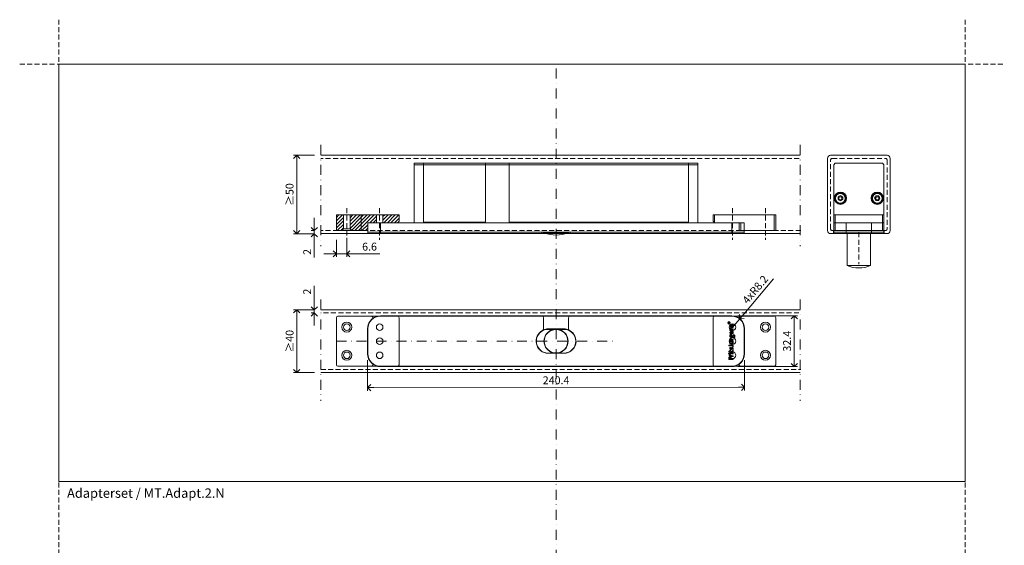
# Model space of a CAD drawing. Units: millimetres. Extents: x 296 to 5075, y -174 to 1645.
# Drawn here: x 303 to 931, y 1310 to 1645 of the extents above; entities that cross this region are included whole.
import ezdxf

# ---------------------------------------------------------------- set-up
doc = ezdxf.new("R2010")
doc.units = ezdxf.units.MM
doc.header["$LTSCALE"] = 0.25
doc.header["$PDMODE"] = 35
doc.header["$PDSIZE"] = -10
doc.linetypes.add('DASHDOTX2', pattern=[50.8, 25.4, -12.7, 0, -12.7])
doc.linetypes.add('DASHED', pattern=[19.05, 12.7, -6.35])
doc.layers.get('0').update_dxf_attribs({"lineweight": 20})
doc.layers.get('Defpoints').update_dxf_attribs({"color": 3})
doc.layers.add('FJ defpoints', color=2, linetype='DASHDOTX2', plot=False)
for name, color, linetype, lineweight in [('FJ hulplijnen', 252, 'Continuous', 20), ('FJ maatvoering', 250, 'Continuous', 18), ('FJ onderdelen', 7, 'Continuous', 18), ('FJ sparingen', 251, 'Continuous', 20)]:
    doc.layers.add(name, color=color, linetype=linetype, lineweight=lineweight)
doc.layers.add('FJ text', color=179, linetype='Continuous')
doc.styles.add('BTS--_HC04_Algemeen$0$BTS--_isocp', font='isocp.shx')
doc.styles.get("Standard").update_dxf_attribs({"font": 'OpenSans_Regular.ttf', "height": 2.5})
doc.dimstyles.new('Copy of FritsJurgens', dxfattribs={"dimscale": 15, "dimtxt": 2.5, "dimasz": 2, "dimexe": 1, "dimexo": 2, "dimgap": 1, "dimtad": 1, "dimdec": 1, "dimzin": 12, "dimdsep": 46, "dimtxsty": 'Standard', "dimblk": 'OPEN90', "dimcen": -1, "dimclrd": 256, "dimclre": 8, "dimclrt": 7, "dimadec": 1, "dimazin": 3, "dimtfac": 0.5, "dimtdec": 1, "dimtix": 1, "dimtmove": 0, "dimatfit": 3, "dimldrblk": 'OPEN30', "dimfxl": 3, "dimtvp": 78.125, "dimtolj": 1, "dimtzin": 13, "dimlwd": -1, "dimlwe": -1, "dimarcsym": 0})
pattern_1 = [(135, (-252.0113, -155.8027), (-1.122532, -1.122532), [])]

# ---------------------------------------------------------------- blocks, each defined once
blk = doc.blocks.new('toppivot-TPR-0A')
at = {"layer": 'FJ onderdelen', "color": 8, "linetype": 'Continuous', "lineweight": 13}
for p, q in [((29.5, 38), (35.5, 38)), ((29.5, 37), (29.5, 38)), ((35.5, 38), (75, 38)), ((35.5, 37), (35.5, 38)), ((90, 38), (75, 38)), ((75, 38), (75, 37)), ((90, 38), (90, 37)), ((90, 38), (204.5, 38)), ((204.5, 38), (204.5, 37)), ((210.5, 38), (204.5, 38)), ((210.5, 38), (210.5, 37)), ((29.5, 0), (29.5, 37)), ((29.5, 37), (35.5, 37)), ((75, 37), (35.5, 37)), ((35.5, 37), (35.5, 0.3)), ((35.5, 0), (35.5, 37)), ((90, 37), (75, 37)), ((75, 37), (75, 0)), ((75, 37), (75, 0.3)), ((90, 37), (90, 0)), ((204.5, 37), (90, 37)), ((90, 0.3), (90, 37)), ((204.5, 0.3), (204.5, 37)), ((210.5, 37), (204.5, 37)), ((204.5, 37), (204.5, 0)), ((210.5, 37), (210.5, 0)), ((0, -6), (0, 0)), ((8, 0), (0, 0)), ((8, -6), (8, 0)), ((232, 0), (8, 0)), ((29.5, 0), (35.5, 0)), ((35.5, 0.3), (75, 0.3)), ((90, 0), (75, 0)), ((90, 0.3), (204.5, 0.3)), ((0, -7), (0, -6)), ((0, -6), (8, -6)), ((8, -6), (8, -7)), ((111, -6), (8, -6)), ((232, -6), (8, -6)), ((111, -7), (111, -6)), ((112, -6), (112, -7)), ((112.5, -6), (112.5, -6.44)), ((127.5, -6.44), (127.5, -6)), ((128, -7), (128, -6)), ((129, -6), (129, -7)), ((232, -6), (129, -6)), ((210.5, 0), (204.5, 0)), ((232, -6), (232, 0)), ((240, 0), (232, 0)), ((232, -7), (232, -6)), ((232, -6), (240, -6)), ((240, -6), (240, 0)), ((240, -6), (240, -7)), ((8, -7), (0, -7)), ((111, -7), (8, -7)), ((112, -7), (111, -7)), ((112, -7), (114.07, -7)), ((112.5, -6.44), (127.5, -6.44)), ((125.93, -7), (128, -7)), ((129, -7), (128, -7)), ((232, -7), (129, -7)), ((240, -7), (232, -7))]:
    blk.add_line(p, q, dxfattribs=at)
blk.add_arc((120, 12.1), 20, 247.97569, 292.02431, dxfattribs=at)
blk = doc.blocks.new('adapter-TP-R-2')
at = {"layer": 'FJ onderdelen', "linetype": 'Continuous', "lineweight": 15}
for p, q in [((0, 0), (0, 10)), ((0, 10), (1, 10)), ((1, 10), (1, 0)), ((22.34, 10), (1, 10)), ((22.34, 5), (22.34, 10)), ((22.34, 10), (23.34, 10)), ((23.34, 5), (23.34, 10)), ((1, 0), (0, 0)), ((1, 0), (39, 0)), ((22.34, 5), (39, 5)), ((39, 0), (39, 5)), ((39, 5), (40, 4)), ((40, 0), (39, 0)), ((40, 4), (40, 0))]:
    blk.add_line(p, q, dxfattribs=at)
blk = doc.blocks.new('toppivot-TPR-3A')
at = {"layer": 'FJ onderdelen', "color": 8, "linetype": 'Continuous', "lineweight": 13}
for p, q in [((-15, 45), (-16, 44)), ((-16, 44), (-16, 7)), ((15, 45), (-15, 45)), ((16, 44), (15, 45)), ((16, 7), (16, 44)), ((-11.75, 24.33), (-13.25, 23.47)), ((-13.25, 23.47), (-13.25, 21.73)), ((-11.75, 20.87), (-13.25, 21.73)), ((-11.75, 24.33), (-10.25, 23.47)), ((-10.25, 21.73), (-11.75, 20.87)), ((-10.25, 21.73), (-10.25, 23.47)), ((10.99, 24.16), (10.02, 22.72)), ((10.02, 22.72), (10.78, 21.17)), ((12.51, 21.04), (10.78, 21.17)), ((10.99, 24.16), (12.72, 24.03)), ((13.48, 22.48), (12.51, 21.04)), ((13.48, 22.48), (12.72, 24.03)), ((-16, 1), (-16, 7)), ((-8, 7), (-16, 7)), ((-8, 1), (-8, 7)), ((8, 7), (-8, 7)), ((8, 1), (8, 7)), ((16, 7), (8, 7)), ((16, 1), (16, 7)), ((-16, 0), (-16, 1)), ((-16, 1), (-8, 1)), ((-8, 0), (-16, 0)), ((-8, 1), (-8, 0)), ((8, 1), (-8, 1)), ((8, 0), (-8, 0)), ((-7.5, 0), (-7.5, -20.4)), ((7.5, -20.4), (7.5, 0)), ((8, 0), (8, 1)), ((8, 1), (16, 1)), ((16, 0), (8, 0)), ((16, 1), (16, 0)), ((-7.5, -20.4), (7.5, -20.4))]:
    blk.add_line(p, q, dxfattribs=at)
for centre, radius in [((-11.75, 22.6), 3.95), ((-11.75, 22.6), 3.75), ((-11.75, 22.6), 3.5), ((-11.75, 22.6), 3.1), ((11.75, 22.6), 3.95), ((11.75, 22.6), 3.75), ((11.75, 22.6), 3.5), ((11.75, 22.6), 3.1), ((-11.75, 22.6), 1), ((11.75, 22.6), 1)]:
    blk.add_circle(centre, radius, dxfattribs=at)
for centre, radius, start, end in [((-11.75, 22.6), 1.5, 120, 180), ((-11.75, 22.6), 1.5, 180, 240), ((-11.75, 22.6), 1.5, 60, 120), ((-11.75, 22.6), 1.5, 240, 300), ((-11.75, 22.6), 1.5, 0, 60), ((-11.75, 22.6), 1.5, 300, 0), ((11.75, 22.6), 1.5, 145.87739, 205.87739), ((11.75, 22.6), 1.5, 205.87739, 265.87739), ((11.75, 22.6), 1.5, 85.87739, 145.87739), ((11.75, 22.6), 1.5, 265.87739, 325.87739), ((11.75, 22.6), 1.5, 25.87739, 85.87739), ((11.75, 22.6), 1.5, 325.87739, 25.87739), ((0, -1.86), 20, 247.97569, 292.02431)]:
    blk.add_arc(centre, radius, start, end, dxfattribs=at)
blk = doc.blocks.new('_Open90')
at = {"color": 0, "linetype": 'ByBlock', "lineweight": -2}
for p, q in [((-0.5, 0.5), (0, 0)), ((0, 0), (-1, 0)), ((0, 0), (-0.5, -0.5))]:
    blk.add_line(p, q, dxfattribs=at)
blk = doc.blocks.new('*D325')
at = {"layer": 'Defpoints', "color": 0, "transparency": 16777216}
for p in [(504.84, 1508.4), (511.44, 1508.43), (504.84, 1495.56)]:
    blk.add_point(p, dxfattribs=at)
at = {"layer": 'FJ onderdelen', "color": 8, "transparency": 16777216}
for p, q in [((504.84, 1504.4), (504.84, 1493.56)), ((511.44, 1504.43), (511.44, 1493.56))]:
    blk.add_line(p, q, dxfattribs=at)
at = {"layer": 'FJ onderdelen', "transparency": 16777216}
for p, q in [((500.84, 1495.56), (496.84, 1495.56)), ((504.84, 1495.56), (511.44, 1495.56)), ((515.44, 1495.56), (532.54, 1495.56))]:
    blk.add_line(p, q, dxfattribs=at)
at = {"layer": 'FJ onderdelen', "transparency": 16777216, "xscale": 4, "yscale": 4, "zscale": 4}
blk.add_blockref('_Open90', (504.84, 1495.56), dxfattribs=at)
at = {"layer": 'FJ onderdelen', "transparency": 16777216, "xscale": 4, "yscale": 4, "zscale": 4, "rotation": 180}
blk.add_blockref('_Open90', (511.44, 1495.56), dxfattribs=at)
at = {"layer": 'FJ onderdelen', "color": 7, "transparency": 16777216, "insert": (525.99, 1500.14), "char_height": 5, "attachment_point": 5}
blk.add_mtext('\\A1;6.6', dxfattribs=at)
blk = doc.blocks.new('_Open30')
at = {"color": 0, "linetype": 'ByBlock', "lineweight": -2}
for p, q in [((-1, 0.268), (0, 0)), ((0, 0), (-1, -0.268)), ((0, 0), (-1, 0))]:
    blk.add_line(p, q, dxfattribs=at)
blk = doc.blocks.new('adapter-TP-R-1')
at = {"layer": 'FJ onderdelen', "lineweight": 15}
for p, q in [((0, -15), (0, 15)), ((1, 16), (22.34, 16)), ((22.34, 16), (39, 16)), ((40, 15), (40, -15)), ((20, 8), (20, -8)), ((22.34, -16), (1, -16)), ((22.34, -16), (39, -16))]:
    blk.add_line(p, q, dxfattribs=at)
for centre, radius in [((6.6, 9), 3.2), ((6.6, 9), 2.1), ((27.6, 9), 2.1), ((27.6, 0), 2.1), ((6.6, -9), 3.2), ((6.6, -9), 2.1), ((27.6, -9), 2.1)]:
    blk.add_circle(centre, radius, dxfattribs=at)
for centre, radius, start, end in [((1, 15), 1, 90, 180), ((28, 8), 8, 128.94244, 180), ((22.34, 15), 1, 308.94244, 90), ((39, 15), 1, 0, 90), ((28, -8), 8, 180, 231.05756), ((1, -15), 1, 180, 270), ((22.34, -15), 1, 270, 51.05756), ((39, -15), 1, 270, 0)]:
    blk.add_arc(centre, radius, start, end, dxfattribs=at)
blk = doc.blocks.new('toppivot-TPR-5A')
at = {"layer": 'FJ onderdelen', "color": 8, "linetype": 'Continuous', "lineweight": 13}
for p, q in [((-9, 16), (-112, 16)), ((9, 16), (-9, 16)), ((-8, 15), (-8, 7.72)), ((8, 7.72), (8, 15)), ((112, 16), (9, 16)), ((-120, 8), (-120, -8)), ((-5, 7.85), (5, 7.85)), ((-5, 7.55), (-5, 7.85)), ((5, 7.55), (-5, 7.55)), ((5, 7.85), (5, 7.55)), ((109.77, 11.73), (109.77, 11.44)), ((109.77, 11.44), (110.69, 11.44)), ((109.9, 11.73), (109.9, 11.56)), ((109.9, 11.56), (110.19, 11.56)), ((110.19, 11.56), (110.19, 11.73)), ((110.5, 12.04), (110.27, 11.88)), ((110.32, 11.75), (110.69, 12.02)), ((110.32, 11.56), (110.32, 11.75)), ((110.69, 11.56), (110.32, 11.56)), ((110.69, 12.04), (110.5, 12.04)), ((110.69, 12.02), (110.69, 12.04)), ((110.69, 11.44), (110.69, 11.56)), ((110.92, 10.49), (110.88, 10.19)), ((111.28, 10.48), (110.92, 10.49)), ((110.92, 7.34), (110.92, 6.91)), ((110.92, 6.91), (111.69, 6.91)), ((113, 8.66), (111.69, 8.66)), ((111.69, 8.21), (113, 8.22)), ((111.69, 6.91), (113, 6.92)), ((111.99, 4.97), (111.99, 6.3)), ((113, 7.36), (112, 7.36)), ((112.06, 9.63), (112.14, 9.88)), ((112.62, 9.3), (113, 9.28)), ((113, 8.22), (113, 8.66)), ((113, 6.92), (113, 7.36)), ((120, -8), (120, 8)), ((111.32, 1.76), (110.88, 1.78)), ((111.27, 4.15), (110.92, 4.15)), ((110.92, 4.15), (110.92, 3.45)), ((110.92, 1.12), (110.92, 0.7)), ((110.92, 0.7), (113, 0.7)), ((111.27, 3.83), (111.27, 4.15)), ((111.34, 3.89), (111.27, 3.83)), ((111.51, 4.59), (111.69, 4.54)), ((111.69, 3.54), (111.59, 3.54)), ((111.67, 4.98), (111.67, 5.86)), ((113, 1.14), (112.1, 1.14)), ((112.23, 2.41), (112.27, 2.49)), ((112.91, 6.23), (112.55, 6.19)), ((112.67, 3.24), (112.67, 3.04)), ((113, 0.7), (113, 1.14)), ((113.04, 3.36), (113.03, 2.79)), ((111.69, -2.49), (110.18, -2.49)), ((110.18, -2.49), (110.18, -2.95)), ((110.18, -2.95), (111.69, -2.95)), ((110.92, -4.08), (110.88, -4.38)), ((113, -0.02), (110.92, -0.02)), ((110.92, -0.02), (110.92, -0.46)), ((110.92, -0.46), (111.69, -0.47)), ((110.93, -1.32), (110.92, -1.76)), ((110.92, -1.76), (111.69, -1.76)), ((111.28, -4.09), (110.92, -4.08)), ((111.27, -5.81), (110.92, -5.82)), ((110.92, -5.82), (110.92, -6.36)), ((111.88, -1.32), (110.93, -1.32)), ((111.27, -6.36), (111.27, -5.81)), ((111.69, -1.76), (112.46, -1.76)), ((112.24, -2.49), (111.69, -2.49)), ((111.69, -2.95), (112.32, -2.95)), ((112.06, -4.94), (112.14, -4.69)), ((112.37, -3.94), (112.37, -3.94)), ((112.6, -3.55), (113, -3.55)), ((112.62, -5.27), (113, -5.28)), ((112.99, -5.81), (112.62, -5.81)), ((113, -0.45), (113, -0.02)), ((-5.1, -7.65), (5.1, -7.65)), ((-5, -7.55), (5, -7.55)), ((-5, -7.55), (-5, -7.65)), ((5, -7.65), (5, -7.55)), ((110.92, -6.36), (110.14, -6.36)), ((110.14, -6.36), (110.26, -6.8)), ((110.56, -10.23), (110.18, -10.23)), ((110.18, -10.23), (110.18, -11.7)), ((110.18, -11.7), (113, -11.7)), ((110.26, -6.8), (110.92, -6.81)), ((110.56, -11.24), (110.56, -10.23)), ((111.39, -11.24), (110.56, -11.24)), ((111.32, -8.67), (110.88, -8.65)), ((110.92, -6.81), (110.92, -7.2)), ((110.92, -7.2), (111.27, -7.2)), ((111.69, -7.7), (110.92, -7.7)), ((110.92, -7.7), (110.92, -8.14)), ((110.92, -8.14), (111.69, -8.14)), ((110.92, -9.31), (110.92, -9.73)), ((110.92, -9.73), (113, -9.73)), ((111.69, -6.36), (111.27, -6.36)), ((111.27, -7.2), (111.27, -6.81)), ((111.27, -6.81), (111.69, -6.81)), ((111.69, -10.28), (111.39, -10.28)), ((111.39, -10.28), (111.39, -11.24)), ((112.26, -6.36), (111.69, -6.36)), ((111.69, -6.81), (112.54, -6.8)), ((113, -7.7), (111.69, -7.7)), ((111.69, -8.14), (113, -8.14)), ((111.76, -10.28), (111.69, -10.28)), ((111.76, -11.24), (111.76, -10.28)), ((113, -11.24), (111.76, -11.24)), ((113, -9.29), (112.1, -9.28)), ((113, -8.14), (113, -7.7)), ((113, -9.73), (113, -9.29)), ((113, -11.7), (113, -11.24)), ((-112, -16), (112, -16))]:
    blk.add_line(p, q, dxfattribs=at)
for centre, radius in [((0, 0), 7.5), ((110.23, 11.71), 0.785), ((110.23, 11.71), 0.657)]:
    blk.add_circle(centre, radius, dxfattribs=at)
for centre, radius, start, end in [((-112, 8), 8, 90, 180), ((-9, 15), 1, 0, 90), ((9, 15), 1, 90, 180), ((112, 8), 8, 0, 90), ((-5.1, 0), 7.65, 116.79933, 270), ((-5, 0), 7.55, 90, 270), ((-9, 7.72), 1, 296.79933, 0), ((-5, 0), 7.85, 90, 113.68426), ((0, 0), 7.7, 101.3278, 258.6722), ((0, 0), 7.7, 0, 78.6722), ((5, 0), 7.85, 66.31574, 90), ((5, 0), 7.55, 270, 90), ((5.1, 0), 7.65, 270, 63.20067), ((9, 7.72), 1, 180, 243.20067), ((110.04, 11.73), 0.273, 33.68351, 180), ((110.04, 11.73), 0.146, 0, 180), ((112.48, 10.14), 1.6, 178.24814, 197.29486), ((111.71, 8.04), 0.829, 170.50103, 222.93442), ((111.39, 8.13), 0.507, 106.84728, 174.87968), ((110.99, 5.05), 2.29, 81.34926, 91.6443), ((111.6, 9.92), 0.7, 200.97257, 246.8314), ((111.66, 8.04), 0.79, 225.32001, 245.78117), ((111.73, 5.36), 0.945, 92.30857, 128.48331), ((113.42, 9.94), 2.21, 165.94208, 174.78787), ((111.84, 10.08), 0.619, 173.69923, 200.61502), ((111.6, 7.19), 1.47, 86.75463, 104.02416), ((111.7, 7.9), 0.443, 159.63668, 201.34623), ((111.48, 9.94), 0.232, 200.61509, 332.04936), ((111.51, 7.95), 0.252, 101.44459, 153.5752), ((111.86, 8.03), 0.64, 206.22766, 254.51865), ((111.51, 9.95), 0.703, 255.19896, 284.72676), ((111.71, 6.82), 1.4, 90.79541, 100.28302), ((110.42, 10.5), 1.43, 332.04937, 342.46713), ((111.59, 9.73), 0.463, 281.71819, 315.81156), ((111.99, 8.39), 1.03, 252.70047, 270.21829), ((111.75, 3.63), 2.67, 84.96335, 91.41547), ((112.94, 9.75), 1.2, 144.50344, 164.40109), ((111.39, 9.86), 0.701, 319.59276, 341.14927), ((112.35, 10.12), 0.503, 87.80698, 140.32233), ((112.74, 9.7), 0.625, 143.33947, 163.21867), ((112.42, 9.89), 0.26, 62.85395, 136.17343), ((112.37, 10.03), 0.6, 36.50023, 90.03174), ((112.19, 9.78), 0.495, 4.97616, 44.83424), ((111.17, 9.74), 1.52, 342.9548, 2.96575), ((112.04, 9.81), 0.993, 6.5748, 35.41792), ((110.78, 9.7), 2.26, 349.3325, 5.58625), ((0, 0), 7.7, 281.3278, 0), ((111.66, 5.53), 0.774, 132.1203, 178.77184), ((111.96, 5.48), 1.08, 176.34625, 205.62265), ((112.25, 3.12), 1.37, 166.10492, 197.69739), ((111.49, 1.7), 0.614, 172.8768, 239.76491), ((110.9, -1.67), 2.79, 80.06739, 89.54894), ((111.68, 2.95), 0.777, 198.72402, 270.39969), ((111.78, 5.46), 0.914, 209.41081, 252.45289), ((111.68, 2), 0.96, 238.8538, 252.1243), ((111.65, 5.44), 0.443, 131.29189, 212.00045), ((111.79, 3.08), 0.584, 150.76913, 190.71518), ((111.64, 3.03), 0.421, 187.7586, 276.84983), ((111.73, 5.53), 0.554, 215.74444, 264.65671), ((111.61, 3.15), 0.388, 92.86195, 146.43352), ((111.79, 1.65), 0.486, 166.54782, 207.52036), ((111.62, 3.44), 0.536, 83.05403, 121.94401), ((111.64, 5.39), 0.479, 85.47224, 125.39848), ((111.8, 1.71), 0.521, 213.3883, 258.02954), ((111.98, 6.12), 1.6, 259.48231, 290.70294), ((111.65, 3.26), 0.708, 19.67973, 87.10052), ((111.67, 3.14), 0.398, 4.74439, 87.79716), ((111.68, 2.99), 0.38, 270.49288, 331.7421), ((111.71, 2.84), 0.668, 267.66658, 319.93724), ((112.11, 2.86), 1.71, 255.62308, 269.71646), ((112.03, 6.11), 1.14, 268.0373, 283.82854), ((111.43, 3.08), 0.647, 335.68986, 8.69691), ((112.62, 2.62), 0.374, 201.83827, 300.57579), ((112.18, 5.49), 0.497, 284.08917, 346.81404), ((111.01, 3.07), 1.38, 350.3357, 18.26499), ((112.57, 2.92), 0.218, 201.29564, 235.24778), ((112.52, 2.84), 0.125, 235.24727, 344.24417), ((111.33, 5.61), 1.36, 349.9454, 25.43522), ((112.23, 5.35), 0.798, 293.64526, 353.07016), ((111.87, 3.02), 0.803, 344.24587, 1.39067), ((114.23, 3.35), 1.56, 166.46571, 184.11985), ((113.24, 3.58), 0.546, 86.37529, 165.24058), ((112.58, 2.62), 0.393, 305.14068, 334.0402), ((111.17, 5.54), 1.87, 351.11385, 21.82426), ((113.47, 2.71), 0.594, 206.18185, 292.28115), ((113.45, 3.02), 0.483, 208.49345, 239.78461), ((113.41, 3.35), 0.376, 132.52531, 178.1636), ((113.33, 3.38), 0.295, 89.01505, 124.65697), ((113.37, 2.88), 0.317, 239.78487, 338.88893), ((113.26, 3.45), 0.67, 47.2098, 89.3334), ((113.33, 3.34), 0.333, 24.03173, 90.3051), ((112.83, 3.09), 0.901, 338.88961, 25.76654), ((113.46, 2.66), 0.554, 295.39679, 336.9374), ((112.92, 3.13), 1.14, 8.03037, 45.31961), ((112.57, 3), 1.5, 338.35221, 11.23892), ((112.48, -4.43), 1.6, 178.24825, 197.29465), ((111.6, -4.65), 0.7, 200.97245, 246.83227), ((113.42, -4.62), 2.21, 165.94238, 174.78822), ((111.84, -4.49), 0.619, 173.69929, 200.61716), ((111.48, -4.63), 0.232, 200.61712, 332.05604), ((111.51, -4.62), 0.703, 255.19944, 284.72667), ((110.42, -4.07), 1.43, 332.05605, 342.46821), ((111.75, -4.82), 4.36, 85.55454, 90.85995), ((111.59, -4.84), 0.463, 281.71826, 315.81146), ((112.94, -4.82), 1.2, 144.50219, 164.40166), ((112.06, 2.55), 3.87, 267.38743, 275.55943), ((111.39, -4.71), 0.701, 319.59281, 341.14946), ((112.35, -4.44), 0.503, 87.80766, 140.32282), ((111.96, -1.34), 0.871, 49.49798, 81.05685), ((112.74, -4.87), 0.625, 143.33928, 163.2188), ((112.25, -3.79), 1.29, 76.11487, 90.48747), ((112.42, -4.67), 0.26, 62.85174, 136.17311), ((112.31, -3.38), 0.431, 51.00596, 88.59526), ((112.37, -4.53), 0.589, 44.46089, 90.24211), ((112.4, -1.04), 0.267, 275.75563, 332.52782), ((112.45, -1.09), 0.671, 270.98433, 311.37207), ((112.22, -1.01), 0.447, 339.82459, 47.86266), ((112.47, -6.16), 0.176, 287.06307, 341.04291), ((112.19, -4.79), 0.495, 4.97648, 44.83468), ((112.42, -3.12), 0.608, 8.01349, 76.27274), ((112.39, -3.22), 0.259, 9.2372, 42.09045), ((112.27, -1.13), 0.777, 356.47915, 65.32062), ((112.93, 1.84), 2.28, 261.33849, 271.65489), ((111.81, -3.28), 0.838, 341.32245, 7.00023), ((111.17, -4.83), 1.52, 342.95438, 2.9661), ((111.74, -6.05), 0.914, 349.46131, 14.90828), ((112.11, -4.74), 0.922, 7.92199, 42.22904), ((112.45, -1.2), 0.588, 317.77256, 2.24816), ((111.41, -6.2), 1.62, 350.47245, 13.58359), ((111.29, -3.23), 1.74, 349.41124, 6.46043), ((110.93, -4.87), 2.11, 348.80712, 7.19972), ((-112, -8), 8, 180, 270), ((110.34, -7.92), 0.285, 105.08266, 300.00547), ((110.33, -7.92), 0.286, 301.78467, 103.30346), ((111.49, -8.73), 0.614, 172.8769, 239.76499), ((110.9, -12.1), 2.79, 80.06568, 89.54662), ((111.68, -8.43), 0.96, 238.85369, 252.12398), ((111.79, -8.78), 0.486, 166.54794, 207.52007), ((111.8, -8.72), 0.521, 213.38741, 258.0281), ((112.11, -7.57), 1.71, 255.622, 269.71635), ((112, -8), 8, 270, 0), ((112.3, -5.53), 0.825, 267.58298, 285.86442), ((112.47, -5.86), 0.942, 274.31315, 291.49594), ((112.65, -6.4), 0.375, 296.15581, 350.2995)]:
    blk.add_arc(centre, radius, start, end, dxfattribs=at)
blk = doc.blocks.new('*D326')
at = {"layer": 'Defpoints', "color": 0, "transparency": 16777216}
for p in [(524.76, 1431.75), (765.16, 1431.79), (765.18, 1410.39)]:
    blk.add_point(p, dxfattribs=at)
at = {"layer": 'FJ maatvoering', "color": 5, "transparency": 16777216}
for p, q in [((524.77, 1427.75), (524.78, 1408.24)), ((765.17, 1427.79), (765.18, 1408.39)), ((528.78, 1410.25), (761.18, 1410.39))]:
    blk.add_line(p, q, dxfattribs=at)
at = {"layer": 'FJ maatvoering', "color": 5, "transparency": 16777216, "xscale": 4, "yscale": 4, "zscale": 4}
for p, rotation in [((524.78, 1410.24), 180.0346175921062), ((765.18, 1410.39), 0.0346175921061531)]:
    blk.add_blockref('_Open90', p, dxfattribs=dict(at, rotation=rotation))
at = {"layer": 'FJ maatvoering', "color": 7, "transparency": 16777216, "insert": (644.97, 1414.9), "char_height": 5, "attachment_point": 5, "rotation": 0.03462}
blk.add_mtext('\\A1;240.4', dxfattribs=at)
blk = doc.blocks.new('*D327')
at = {"layer": 'Defpoints', "color": 0, "transparency": 16777216}
for p in [(756.86, 1456.02), (756.86, 1423.62), (796.82, 1423.62)]:
    blk.add_point(p, dxfattribs=at)
at = {"layer": 'FJ maatvoering', "color": 5, "transparency": 16777216}
for p, q in [((760.86, 1456.02), (798.82, 1456.02)), ((796.82, 1452.02), (796.82, 1427.62)), ((760.86, 1423.62), (798.82, 1423.62))]:
    blk.add_line(p, q, dxfattribs=at)
at = {"layer": 'FJ maatvoering', "color": 5, "transparency": 16777216, "xscale": 4, "yscale": 4, "zscale": 4}
for p, rotation in [((796.82, 1456.02), 90), ((796.82, 1423.62), 270)]:
    blk.add_blockref('_Open90', p, dxfattribs=dict(at, rotation=rotation))
at = {"layer": 'FJ maatvoering', "color": 7, "transparency": 16777216, "insert": (792.25, 1439.82), "char_height": 5, "attachment_point": 5, "rotation": 90}
blk.add_mtext('\\A1;32.4', dxfattribs=at)
blk = doc.blocks.new('*D328')
at = {"layer": 'Defpoints', "color": 0, "transparency": 16777216}
for p in [(762.15, 1454.09), (756.86, 1447.82)]:
    blk.add_point(p, dxfattribs=at)
at = {"layer": 'FJ maatvoering', "color": 5, "transparency": 16777216}
for p, q in [((783.59, 1479.53), (764.73, 1457.15)), ((756.86, 1447.82), (762.15, 1454.09))]:
    blk.add_line(p, q, dxfattribs=at)
at = {"layer": 'FJ maatvoering', "color": 5, "transparency": 16777216, "xscale": 4, "yscale": 4, "zscale": 4, "rotation": 229.8635332690589}
blk.add_blockref('_Open90', (762.15, 1454.09), dxfattribs=at)
at = {"layer": 'FJ maatvoering', "color": 7, "transparency": 16777216, "insert": (771.95, 1472.82), "char_height": 5, "attachment_point": 5, "rotation": 49.86353}
blk.add_mtext('\\A1;4xR8.2', dxfattribs=at)
blk = doc.blocks.new('adapter-TP-R-2B')
at = {"layer": 'FJ onderdelen', "linetype": 'Continuous', "lineweight": 15}
h = blk.add_hatch(dxfattribs=at)
h.set_pattern_fill('ANSI31', color=256, scale=0.5, angle=90, style=0)
h.set_pattern_definition(pattern_1)
h.paths.add_polyline_path([(0, 0), (4.5, 0), (4.5, 8.9), (3.4, 10), (0, 10)], flags=0)
h = blk.add_hatch(dxfattribs=at)
h.set_pattern_fill('ANSI31', color=256, scale=0.5, angle=90, style=0)
h.set_pattern_definition(pattern_1)
h.paths.add_polyline_path([(8.7, 0), (15.81, 0), (15.81, 10), (9.8, 10), (8.7, 8.9)], flags=0)
h = blk.add_hatch(dxfattribs=at)
h.set_pattern_fill('ANSI31', color=256, scale=0.5, angle=90, style=0)
h.set_pattern_definition(pattern_1)
h.paths.add_polyline_path([(20, 10), (15.81, 10), (15.81, 0), (25.5, 0), (25.5, 5), (20, 5)], flags=0)
h = blk.add_hatch(dxfattribs=at)
h.set_pattern_fill('ANSI31', color=256, scale=0.5, angle=90, style=0)
h.set_pattern_definition(pattern_1)
h.paths.add_polyline_path([(40, 0), (40, 4), (39, 5), (29.7, 5), (29.7, 0)], flags=0)
at = {"layer": 'FJ onderdelen', "color": 7, "linetype": 'Continuous', "lineweight": 15}
for p, q in [((0, 10), (0, 0)), ((20, 5), (20, 10)), ((25.5, 5), (20, 5)), ((24.85, 5), (20.4, 5)), ((29.7, 5), (25.5, 5)), ((39, 5), (29.7, 5))]:
    blk.add_line(p, q, dxfattribs=at)
at = {"layer": 'FJ onderdelen', "linetype": 'Continuous', "lineweight": 15}
for p, q in [((0, 10), (3.4, 10)), ((3.4, 10), (4.5, 8.9)), ((9.8, 10), (3.4, 10)), ((8.7, 8.9), (4.5, 8.9)), ((4.5, 8.9), (4.5, 0)), ((8.7, 8.9), (9.8, 10)), ((8.7, 0), (8.7, 8.9)), ((9.8, 10), (15.81, 10)), ((15.81, 10), (20, 10)), ((15.81, 10), (15.81, 0)), ((4.5, 0), (0, 0)), ((8.7, 0), (4.5, 0)), ((15.81, 0), (8.7, 0)), ((25.5, 0), (15.81, 0)), ((25.5, 5), (25.5, 0)), ((29.7, 0), (25.5, 0)), ((29.7, 0), (29.7, 5)), ((40, 0), (29.7, 0)), ((40, 4), (39, 5)), ((40, 0), (40, 4))]:
    blk.add_line(p, q, dxfattribs=at)
blk = doc.blocks.new('adapter-TP-R-3')
at = {"layer": 'FJ hulplijnen', "color": 7, "linetype": 'Continuous', "lineweight": 15}
for p, q in [((-16, -10), (-16, 0)), ((-16, 0), (-15, 0)), ((-15, 0), (-15, -10)), ((15, 0), (-15, 0)), ((15, -10), (15, 0)), ((15, 0), (16, 0)), ((16, 0), (16, -10)), ((-15, -10), (-16, -10)), ((15, -10), (-15, -10)), ((16, -10), (15, -10))]:
    blk.add_line(p, q, dxfattribs=at)
at = {"layer": 'FJ onderdelen', "linetype": 'DASHED', "lineweight": 15, "ltscale": 0.5}
blk.add_line((-16, -5), (16, -5), dxfattribs=at)
blk = doc.blocks.new('*D329')
at = {"color": 8, "transparency": 16777216}
for p, q in [((490.84, 1558.43), (477.57, 1558.43)), ((490.84, 1508.43), (477.57, 1508.43))]:
    blk.add_line(p, q, dxfattribs=at)
at = {"transparency": 16777216}
blk.add_line((479.57, 1554.43), (479.57, 1512.43), dxfattribs=at)
at = {"layer": 'Defpoints', "color": 0, "transparency": 16777216}
for p in [(494.84, 1558.43, 0.04), (479.57, 1508.43), (494.84, 1508.43, 0.04)]:
    blk.add_point(p, dxfattribs=at)
at = {"transparency": 16777216, "xscale": 4, "yscale": 4, "zscale": 4}
for p, rotation in [((479.57, 1558.43), 90), ((479.57, 1508.43), 270)]:
    blk.add_blockref('_Open90', p, dxfattribs=dict(at, rotation=rotation))
at = {"color": 7, "transparency": 16777216, "insert": (475.01, 1533.43), "char_height": 5, "attachment_point": 5, "rotation": 90}
blk.add_mtext('\\A1;{\\fArial|b0|i0|c0|p34;≥}50', dxfattribs=at)
blk = doc.blocks.new('*D330')
at = {"color": 8, "transparency": 16777216}
for p, q in [((490.84, 1459.82), (477.57, 1459.82)), ((490.84, 1419.82), (477.57, 1419.82))]:
    blk.add_line(p, q, dxfattribs=at)
at = {"transparency": 16777216}
blk.add_line((479.57, 1455.82), (479.57, 1423.82), dxfattribs=at)
at = {"layer": 'Defpoints', "color": 0, "transparency": 16777216}
for p in [(494.84, 1459.82, 0.04), (479.57, 1419.82), (494.84, 1419.82, 0.04)]:
    blk.add_point(p, dxfattribs=at)
at = {"transparency": 16777216, "xscale": 4, "yscale": 4, "zscale": 4}
for p, rotation in [((479.57, 1459.82), 90), ((479.57, 1419.82), 270)]:
    blk.add_blockref('_Open90', p, dxfattribs=dict(at, rotation=rotation))
at = {"color": 7, "transparency": 16777216, "insert": (475.01, 1439.82), "char_height": 5, "attachment_point": 5, "rotation": 90}
blk.add_mtext('\\A1;{\\fArial|b0|i0|c0|p34;≥}40', dxfattribs=at)
blk = doc.blocks.new('*D332')
at = {"layer": 'Defpoints', "color": 0, "transparency": 16777216}
for p in [(490.76, 1459.82), (494.84, 1459.82), (494.84, 1457.82)]:
    blk.add_point(p, dxfattribs=at)
at = {"layer": 'FJ maatvoering', "transparency": 16777216}
for p, q in [((490.76, 1463.82), (490.76, 1475.1)), ((490.76, 1457.82), (490.76, 1459.82)), ((490.76, 1453.82), (490.76, 1449.82))]:
    blk.add_line(p, q, dxfattribs=at)
at = {"layer": 'FJ maatvoering', "color": 8, "transparency": 16777216}
for p, q in [((490.84, 1459.82), (488.76, 1459.82)), ((490.84, 1457.82), (488.76, 1457.82))]:
    blk.add_line(p, q, dxfattribs=at)
at = {"layer": 'FJ maatvoering', "transparency": 16777216, "xscale": 4, "yscale": 4, "zscale": 4}
for p, rotation in [((490.76, 1459.82), 270), ((490.76, 1457.82), 90)]:
    blk.add_blockref('_Open90', p, dxfattribs=dict(at, rotation=rotation))
at = {"layer": 'FJ maatvoering', "color": 7, "transparency": 16777216, "insert": (486.23, 1471.46), "char_height": 5, "attachment_point": 5, "rotation": 90}
blk.add_mtext('\\A1;2', dxfattribs=at)
blk = doc.blocks.new('*D333')
at = {"layer": 'Defpoints', "color": 0, "transparency": 16777216}
for p in [(490.76, 1508.43), (494.84, 1510.43), (494.84, 1508.43)]:
    blk.add_point(p, dxfattribs=at)
at = {"layer": 'FJ maatvoering', "transparency": 16777216}
for p, q in [((490.76, 1514.43), (490.76, 1518.43)), ((490.76, 1510.43), (490.76, 1508.43)), ((490.76, 1504.43), (490.76, 1493.16))]:
    blk.add_line(p, q, dxfattribs=at)
at = {"layer": 'FJ maatvoering', "color": 8, "transparency": 16777216}
for p, q in [((490.84, 1510.43), (488.76, 1510.43)), ((490.84, 1508.43), (488.76, 1508.43))]:
    blk.add_line(p, q, dxfattribs=at)
at = {"layer": 'FJ maatvoering', "transparency": 16777216, "xscale": 4, "yscale": 4, "zscale": 4}
for p, rotation in [((490.76, 1510.43), 270), ((490.76, 1508.43), 90)]:
    blk.add_blockref('_Open90', p, dxfattribs=dict(at, rotation=rotation))
at = {"layer": 'FJ maatvoering', "color": 7, "transparency": 16777216, "insert": (486.23, 1496.8), "char_height": 5, "attachment_point": 5, "rotation": 90}
blk.add_mtext('\\A1;2', dxfattribs=at)

msp = doc.modelspace()

# ---------------------------------------------------------------- linework, layer by layer
at = {"layer": 'FJ defpoints', "color": 2, "linetype": 'DASHED', "lineweight": 9}
for p, q in [((327.867, 1644.957, -0.051), (327.867, -173.667, -0.051)), ((905.806, 1644.957, -0.051), (905.806, -173.667, -0.051)), ((302.88, 1616.655, -0.051), (930.797, 1616.655, -0.051))]:
    msp.add_line(p, q, dxfattribs=at)
at = {"layer": 'FJ hulplijnen', "linetype": 'DASHDOTX2'}
for p, q in [((644.939, 1300.303), (644.939, 1616.655, -0.019)), ((494.843, 1565.05, -0.007), (494.843, 1500.44, -0.007)), ((800.531, 1565.05, -0.007), (800.531, 1500.44, -0.007)), ((494.843, 1466.437, -0.007), (494.843, 1401.827, -0.007)), ((800.531, 1466.439, -0.007), (800.531, 1401.829, -0.007)), ((504.843, 1439.765, -0.007), (683.392, 1439.822, -0.007))]:
    msp.add_line(p, q, dxfattribs=at)
at = {"layer": 'FJ hulplijnen', "linetype": 'DASHED', "lineweight": 15}
for p, q in [((511.443, 1524.725, -0.007), (511.443, 1504.435, -0.007)), ((532.443, 1524.725, -0.007), (532.443, 1504.435, -0.007)), ((757.435, 1524.725, -0.007), (757.435, 1504.435, -0.007)), ((778.435, 1524.725, -0.007), (778.435, 1504.435, -0.007)), ((838.022, 1509.345, -0.007), (838.022, 1489.055, -0.007))]:
    msp.add_line(p, q, dxfattribs=at)
at = {"layer": 'FJ hulplijnen', "linetype": 'Continuous', "lineweight": 13}
msp.add_line((494.843, 1508.435, -0.007), (773.637, 1508.435, -0.007), dxfattribs=at)
at = {"layer": 'FJ hulplijnen', "color": 5}
for p, q in [((800.531, 1459.824, -0.007), (494.843, 1459.822, -0.007)), ((494.843, 1419.822, -0.007), (800.531, 1419.824, -0.007))]:
    msp.add_line(p, q, dxfattribs=at)
at = {"layer": 'FJ hulplijnen', "color": 5, "linetype": 'DASHED', "lineweight": 13}
for p, q in [((799.853, 1457.824, -0.007), (494.843, 1457.822, -0.007)), ((494.843, 1421.822, -0.007), (800.981, 1421.824, -0.007))]:
    msp.add_line(p, q, dxfattribs=at)
at = {"layer": 'FJ hulplijnen', "color": 3, "elevation": -0.051}
msp.add_lwpolyline([(327.867, 1350.303), (905.806, 1350.303), (905.806, 1616.655), (327.867, 1616.655)], close=True, dxfattribs=at)
at = {"layer": 'FJ hulplijnen', "color": 5, "elevation": -0.007}
for points in [[(800.531, 1558.435), (524.939, 1558.435), (494.843, 1558.435), (494.843, 1558.435)], [(800.531, 1508.435), (524.939, 1508.435), (494.843, 1508.435), (494.843, 1508.435)]]:
    msp.add_lwpolyline(points, dxfattribs=at)
msp.add_lwpolyline([(856.035, 1508.435), (820.035, 1508.435, -0.4142136), (818.035, 1510.435), (818.035, 1556.435, -0.4142136), (820.035, 1558.435), (856.035, 1558.435, -0.4142136), (858.035, 1556.435), (858.035, 1510.435, -0.4142136)], format="xyb", close=True, dxfattribs=at)
at = {"layer": 'FJ hulplijnen', "color": 5, "linetype": 'DASHED', "lineweight": 13, "elevation": -0.007}
for points in [[(800.033, 1556.435), (524.939, 1556.435), (494.843, 1556.435), (494.843, 1556.435)], [(800.982, 1510.435), (524.939, 1510.435), (494.843, 1510.435), (494.843, 1510.435)]]:
    msp.add_lwpolyline(points, dxfattribs=at)
msp.add_lwpolyline([(855.035, 1510.435), (821.035, 1510.435, -0.4142136), (820.035, 1511.435), (820.035, 1555.435, -0.4142136), (821.035, 1556.435), (855.035, 1556.435, -0.4142136), (856.035, 1555.435), (856.035, 1511.435, -0.4142136)], format="xyb", close=True, dxfattribs=at)
at = {"layer": 'FJ hulplijnen', "color": 5, "elevation": -0.007}
msp.add_lwpolyline([(854.235, 1508.434), (821.835, 1508.433), (821.835, 1510.434), (854.235, 1510.434)], close=True, dxfattribs=at)
at = {"layer": 'FJ onderdelen', "linetype": 'DASHED', "lineweight": 15, "ltscale": 0.5}
msp.add_line((822.035, 1515.435, -0.007), (854.035, 1515.435, -0.007), dxfattribs=at)
at = {"layer": 'FJ sparingen', "color": 5, "lineweight": 13, "ltscale": 0.5, "elevation": -0.007}
msp.add_lwpolyline([(756.958, 1456.003), (532.958, 1456.003, 0.4142136), (524.758, 1447.803), (524.758, 1431.803, 0.4142136), (532.958, 1423.603), (756.958, 1423.603, 0.4142136), (765.158, 1431.803), (765.158, 1447.803, 0.4142136)], format="xyb", close=True, dxfattribs=at)

# ---------------------------------------------------------------- block references
at = {"layer": 'FJ onderdelen'}
for name, p in [('toppivot-TPR-0A', (524.939, 1515.435, -0.007)), ('toppivot-TPR-3A', (838.035, 1508.435, -0.007)), ('adapter-TP-R-1', (504.843, 1439.822, -0.007)), ('toppivot-TPR-5A', (644.939, 1439.822, -0.007))]:
    msp.add_blockref(name, p, dxfattribs=at)
at = {"layer": 'FJ onderdelen', "xscale": -1, "rotation": 180}
msp.add_blockref('adapter-TP-R-2B', (504.843, 1520.435, -0.007), dxfattribs=at)
at = {"layer": 'FJ onderdelen', "rotation": 180}
msp.add_blockref('adapter-TP-R-2', (785.035, 1520.435, -0.007), dxfattribs=at)
at = {"layer": 'FJ onderdelen', "lineweight": 15, "xscale": -1, "rotation": 180}
msp.add_blockref('adapter-TP-R-3', (838.035, 1510.435, -0.007), dxfattribs=at)
at = {"layer": 'FJ onderdelen', "xscale": -1}
msp.add_blockref('adapter-TP-R-1', (785.035, 1439.822, -0.007), dxfattribs=at)

# ---------------------------------------------------------------- texts
at = {"layer": 'FJ text', "insert": (333.093, 1345.906, -0.102), "char_height": 6, "width": 109.53978, "attachment_point": 1, "style": 'BTS--_HC04_Algemeen$0$BTS--_isocp'}
msp.add_mtext('Adapterset / MT.Adapt.2.N', dxfattribs=at)

# ---------------------------------------------------------------- dimensions: what is measured, and where the dimension line sits
for base, p1, p2, picture, middle in [((479.574, 1508.435, -0.051), (494.843, 1558.435, -0.007), (494.843, 1508.435, -0.007), '*D329', (475.011, 1533.435, -0.051)), ((479.574, 1419.822, -0.051), (494.843, 1459.822, -0.007), (494.843, 1419.822, -0.007), '*D330', (475.011, 1439.822, -0.051))]:
    dim = msp.add_linear_dim(base=base, p1=p1, p2=p2, angle=90, text='{\\fArial|b0|i0|c0|p34;≥}<>', dimstyle='Copy of FritsJurgens')
    dim.commit()
    dim.dimension.update_dxf_attribs({"geometry": picture, "text_midpoint": middle})
at = {"layer": 'FJ maatvoering'}
for base, p1, p2, angle, picture, middle in [((490.756, 1508.435, -0.007), (494.843, 1510.435, -0.007), (494.843, 1508.435, -0.007), 270, '*D333', (490.756, 1496.798, -0.007)), ((490.756, 1459.822, -0.007), (494.843, 1457.822, -0.007), (494.843, 1459.822, -0.007), 90, '*D332', (490.756, 1471.459, -0.007))]:
    dim = msp.add_linear_dim(base=base, p1=p1, p2=p2, angle=angle, dimstyle='Copy of FritsJurgens', dxfattribs=at)
    dim.commit()
    dim.dimension.update_dxf_attribs({"geometry": picture, "text_midpoint": middle, "dimtype": 160})
at = {"layer": 'FJ maatvoering', "color": 5}
dim = msp.add_radius_dim(center=(756.862, 1447.823, -0.007), mpoint=(762.147, 1454.092, -0.007), text='4x<>', dimstyle='Copy of FritsJurgens', override={"dimscale": 0, "dimclrd": 5, "dimclre": 5}, dxfattribs=at)
dim.commit()
dim.dimension.update_dxf_attribs({"geometry": '*D328', "text_midpoint": (771.95, 1472.816, -0.007)})
for base, p1, p2, angle, picture, middle in [((796.821, 1423.623, -0.007), (756.856, 1456.023, -0.007), (756.856, 1423.623, -0.007), 90, '*D327', (792.246, 1439.823, -0.007)), ((765.176, 1410.39, -0.007), (524.763, 1431.745, -0.007), (765.163, 1431.788, -0.007), 0.034618, '*D326', (644.973, 1414.896, -0.007))]:
    dim = msp.add_linear_dim(base=base, p1=p1, p2=p2, angle=angle, dimstyle='Copy of FritsJurgens', override={"dimscale": 0, "dimclrd": 5, "dimclre": 5}, dxfattribs=at)
    dim.commit()
    dim.dimension.update_dxf_attribs({"geometry": picture, "text_midpoint": middle})
at = {"layer": 'FJ onderdelen'}
dim = msp.add_linear_dim(base=(504.843, 1495.562, -0.007), p1=(511.443, 1508.435, -0.007), p2=(504.843, 1508.404, -0.007), dimstyle='Copy of FritsJurgens', dxfattribs=at)
dim.commit()
dim.dimension.update_dxf_attribs({"geometry": '*D325', "text_midpoint": (525.99, 1495.562, -0.007), "dimtype": 160})

doc.saveas('drawing.dxf')
